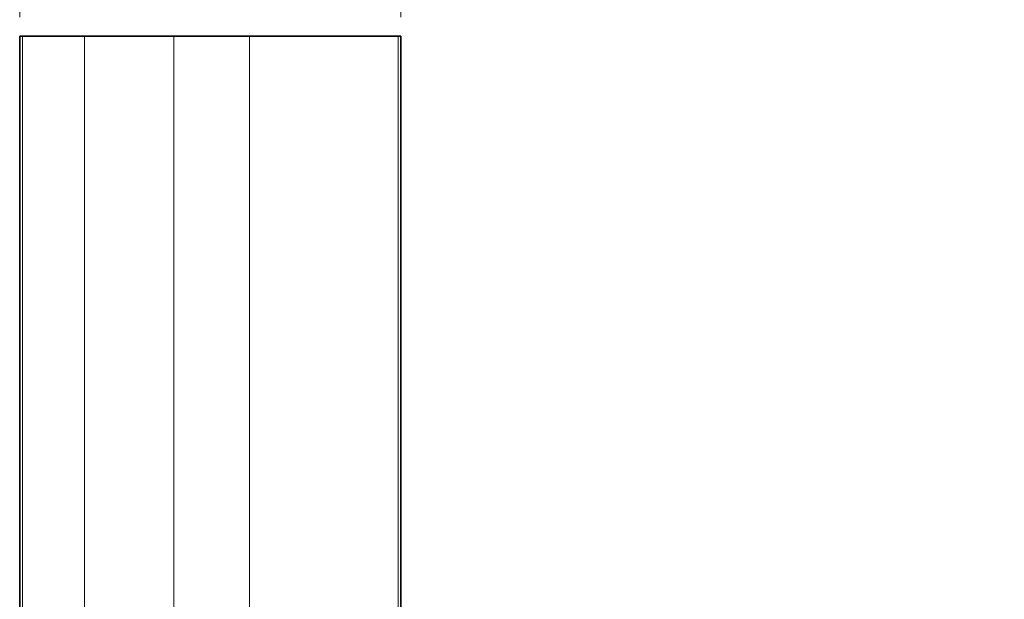
# Model space of a CAD drawing. Units: millimetres. Extents: x 3718 to 4007, y 1085 to 1227.
# Drawn here: x 3718 to 3737, y 1096 to 1108 of the extents above; entities that cross this region are included whole.
import ezdxf

# ---------------------------------------------------------------- set-up
doc = ezdxf.new("R2010")
doc.units = ezdxf.units.MM
doc.linetypes.add('CENTER', pattern=[0.6, 0.375, -0.075, 0.075, -0.075])
doc.layers.add('center line', color=7, linetype='CENTER', lineweight=15)
doc.layers.add('Layer 1', color=7, linetype='Continuous')
doc.styles.get("Standard").update_dxf_attribs({"font": 'arial.ttf'})
doc.dimstyles.new('ISO-25', dxfattribs={"dimscale": 1.5, "dimtxt": 2, "dimasz": 1, "dimexe": 0.5, "dimexo": 0.25, "dimgap": 0.5, "dimtad": 1, "dimtih": 1, "dimtoh": 1, "dimdec": 0, "dimlfac": 4, "dimtxsty": 'Standard', "dimcen": 1.25, "dimadec": 0, "dimazin": 0, "dimtfac": 1, "dimtdec": 0, "dimtmove": 0, "dimatfit": 3, "dimfxl": 0, "dimlwd": 13, "dimlwe": 13, "dimarcsym": 0})

# ---------------------------------------------------------------- blocks, each defined once
blk = doc.blocks.new('*D21')
at = {"layer": 'center line', "color": 0, "linetype": 'ByBlock', "lineweight": 13, "ltscale": 2, "transparency": 16777216}
for p, q in [((3717.849, 1107.698), (3717.849, 1115.83)), ((3725.349, 1107.698), (3725.349, 1115.83)), ((3719.349, 1115.08), (3723.849, 1115.08)), ((3725.349, 1115.08), (3736.697, 1115.08))]:
    blk.add_line(p, q, dxfattribs=at)
at = {"layer": 'center line', "color": 0, "linetype": 'ByBlock', "lineweight": 15, "ltscale": 2, "transparency": 16777216}
for points in [[(3719.349, 1115.33), (3719.349, 1114.83), (3717.849, 1115.08)], [(3723.849, 1115.33), (3723.849, 1114.83), (3725.349, 1115.08)]]:
    blk.add_solid(points, dxfattribs=at)
at = {"layer": 'Defpoints', "color": 0, "linetype": 'ByBlock', "lineweight": 15, "ltscale": 2, "transparency": 16777216}
for p in [(3725.349, 1115.08), (3717.849, 1107.323), (3725.349, 1107.323)]:
    blk.add_point(p, dxfattribs=at)
at = {"layer": 'center line', "color": 0, "linetype": 'ByBlock', "lineweight": 15, "ltscale": 2, "transparency": 16777216, "insert": (3731.773, 1117.363), "char_height": 3, "attachment_point": 5}
blk.add_mtext('30±1', dxfattribs=at)

msp = doc.modelspace()

# ---------------------------------------------------------------- linework, layer by layer
at = {"layer": 'Layer 1', "lineweight": 35}
for points in [[(3717.849, 1085.459), (3717.849, 1085.459), (3717.849, 1107.323), (3717.849, 1107.323)], [(3725.349, 1107.323), (3725.349, 1107.323), (3717.849, 1107.323), (3717.849, 1107.323)], [(3725.349, 1107.323), (3725.349, 1107.323), (3725.349, 1090.939), (3725.349, 1090.939)]]:
    msp.add_open_spline(points, degree=3, dxfattribs=at)
at = {"layer": 'Layer 1', "lineweight": 9}
for points in [[(3717.902, 1107.323), (3717.902, 1107.323), (3717.902, 1085.459), (3717.902, 1085.459)], [(3719.125, 1107.323), (3719.125, 1100.993), (3719.125, 1094.662), (3719.125, 1088.332)], [(3720.881, 1088.332), (3720.881, 1088.332), (3720.881, 1107.323), (3720.881, 1107.323)], [(3722.37, 1107.323), (3722.37, 1107.323), (3722.37, 1090.939), (3722.37, 1090.939)], [(3725.296, 1107.323), (3725.296, 1107.323), (3725.296, 1090.939), (3725.296, 1090.939)], [(3725.349, 1107.323), (3725.349, 1107.323), (3725.349, 1090.939), (3725.349, 1090.939)]]:
    msp.add_open_spline(points, degree=3, dxfattribs=at)

# ---------------------------------------------------------------- dimensions: what is measured, and where the dimension line sits
at = {"layer": 'center line', "linetype": 'ByBlock', "lineweight": 15, "ltscale": 2}
dim = msp.add_linear_dim(base=(3725.349, 1115.08), p1=(3717.849, 1107.323), p2=(3725.349, 1107.323), dimstyle='ISO-25', override={"dimdec": 1, "dimtol": 1, "dimtp": 1, "dimtm": 1}, dxfattribs=at)
dim.commit()
dim.dimension.update_dxf_attribs({"geometry": '*D21', "text_midpoint": (3731.773, 1117.363)})

doc.saveas('drawing.dxf')
